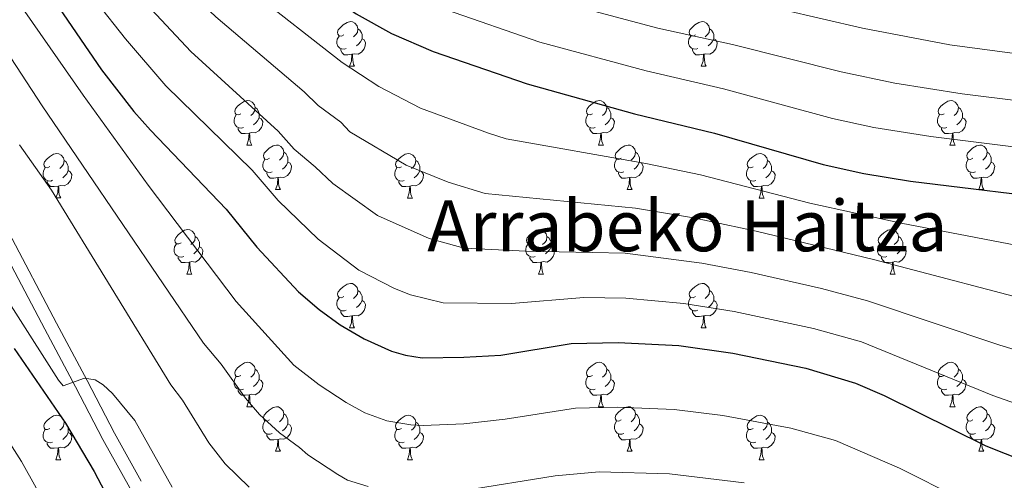
# Model space of a CAD drawing. Units: metres. Extents: x 605978 to 610480, y 4765874 to 4768914.
# Drawn here: x 607849 to 608071, y 4767010 to 4767114 of the extents above; entities that cross this region are included whole.
import ezdxf
from ezdxf.enums import TextEntityAlignment as Align

# ---------------------------------------------------------------- set-up
doc = ezdxf.new("R2010")
doc.units = ezdxf.units.M
doc.header["$MEASUREMENT"] = 0
doc.linetypes.add('DGN Style 3', pattern=[1147.6976, 819.784, -327.9136])
for name, color, linetype, lineweight in [('Nivel 21', 7, 'Continuous', 0), ('Nivel 36', 7, 'Continuous', 0), ('Nivel 4', 7, 'Continuous', 0), ('Nivel 45', 7, 'Continuous', 0), ('Nivel 5', 7, 'Continuous', 0), ('Nivel 61', 7, 'Continuous', 0), ('Nivel 63', 7, 'Continuous', 0)]:
    doc.layers.add(name, color=color, linetype=linetype, lineweight=lineweight)
doc.styles.add('Style-Times New Roman', font='txt')

msp = doc.modelspace()

# ---------------------------------------------------------------- linework, layer by layer
at = {"layer": 'Nivel 21', "color": 250, "linetype": 'DGN Style 3', "lineweight": 0}
msp.add_polyline3d([(607873.47, 4767008.71, 753.21), (607867.35, 4767019.64, 754.09), (607861.23, 4767031.53, 755.35), (607854.31, 4767044.48, 756.16), (607843.56, 4767064.85, 758.13)], dxfattribs=at)
at = {"layer": 'Nivel 21', "color": 250, "linetype": 'Continuous', "lineweight": 0}
msp.add_polyline3d([(607846.19, 4767066.3, 758.13), (607856.96, 4767045.89, 756.16), (607863.88, 4767032.93, 755.35), (607869.99, 4767021.06, 754.09), (607876.06, 4767010.23, 753.21)], dxfattribs=at)
at = {"layer": 'Nivel 36', "color": 92, "linetype": 'Continuous', "lineweight": 0}
for p, q in [((607923.03, 4767103.78), (607924.15, 4767103.78)), ((608002.36, 4767103.78), (608003.48, 4767103.78)), ((607899.84, 4767086.01), (607900.97, 4767086.01)), ((607979.17, 4767086.01), (607980.29, 4767086.01)), ((608058.49, 4767086.01), (608059.62, 4767086.01)), ((607906.32, 4767075.98), (607907.44, 4767075.98)), ((607985.64, 4767075.98), (607986.77, 4767075.98)), ((608064.97, 4767075.98), (608066.09, 4767075.98)), ((607856.76, 4767074.08), (607857.89, 4767074.08)), ((607936.09, 4767074.07), (607937.21, 4767074.07)), ((608015.41, 4767074.07), (608016.54, 4767074.07)), ((607886.34, 4767056.93), (607887.46, 4767056.93)), ((607965.66, 4767056.93), (607966.79, 4767056.93)), ((608044.99, 4767056.93), (608046.12, 4767056.93)), ((607923.03, 4767044.79), (607924.15, 4767044.79)), ((608002.35, 4767044.79), (608003.48, 4767044.79)), ((607899.84, 4767027.02), (607900.97, 4767027.02)), ((607979.17, 4767027.02), (607980.29, 4767027.02)), ((608058.49, 4767027.02), (608059.62, 4767027.02)), ((607906.31, 4767016.99), (607907.44, 4767016.99)), ((607985.64, 4767016.99), (607986.77, 4767016.99)), ((608064.97, 4767016.99), (608066.09, 4767016.99)), ((607856.76, 4767015.08), (607857.89, 4767015.08)), ((607936.09, 4767015.08), (607937.21, 4767015.08)), ((608015.41, 4767015.08), (608016.54, 4767015.08))]:
    msp.add_line(p, q, dxfattribs=at)
at = {"layer": 'Nivel 36', "color": 92, "linetype": 'Continuous', "lineweight": 0, "flags": 128}
for points in [[(607921.73, 4767110.84), (607921.2, 4767110.58), (607920.67, 4767110.63), (607920.4, 4767111), (607920.35, 4767111.43), (607920.51, 4767111.95), (607920.99, 4767112.54), (607921.62, 4767113.07), (607922.52, 4767113.66), (607923.27, 4767113.82), (607923.69, 4767113.76), (607924.22, 4767113.45), (607924.75, 4767112.86), (607924.91, 4767112.22), (607924.8, 4767111.37), (607924.38, 4767110.84), (607923.96, 4767110.42)], [(608001.06, 4767110.84), (608000.53, 4767110.58), (608000, 4767110.63), (607999.73, 4767111), (607999.68, 4767111.43), (607999.84, 4767111.95), (608000.32, 4767112.54), (608000.95, 4767113.07), (608001.85, 4767113.66), (608002.6, 4767113.82), (608003.02, 4767113.76), (608003.55, 4767113.45), (608004.08, 4767112.86), (608004.24, 4767112.22), (608004.13, 4767111.37), (608003.71, 4767110.84), (608003.29, 4767110.42)], [(607924.91, 4767112.22), (607925.39, 4767111.91), (607925.7, 4767111.27), (607925.86, 4767110.95), (607925.86, 4767110.37), (607925.86, 4767109.94), (607925.49, 4767109.25), (607925.07, 4767108.77), (607924.59, 4767108.35)], [(608004.24, 4767112.22), (608004.72, 4767111.91), (608005.03, 4767111.27), (608005.19, 4767110.95), (608005.19, 4767110.37), (608005.19, 4767109.94), (608004.82, 4767109.25), (608004.4, 4767108.77), (608003.92, 4767108.35)], [(607922.31, 4767107.76), (607921.89, 4767107.6), (607921.3, 4767107.66), (607920.83, 4767107.87), (607920.4, 4767108.3), (607920.19, 4767108.88), (607920.19, 4767109.3), (607920.24, 4767109.89), (607920.67, 4767110.58)], [(607925.86, 4767109.94), (607926.32, 4767109.69), (607926.66, 4767109.08), (607926.55, 4767108.35), (607926.34, 4767107.71), (607925.76, 4767106.97), (607924.96, 4767106.49), (607924.11, 4767106.6), (607923.68, 4767106.47)], [(608001.64, 4767107.76), (608001.22, 4767107.6), (608000.63, 4767107.66), (608000.16, 4767107.87), (607999.73, 4767108.3), (607999.52, 4767108.88), (607999.52, 4767109.3), (607999.57, 4767109.89), (608000, 4767110.58)], [(608005.19, 4767109.94), (608005.65, 4767109.69), (608005.99, 4767109.08), (608005.88, 4767108.35), (608005.67, 4767107.71), (608005.09, 4767106.97), (608004.29, 4767106.49), (608003.44, 4767106.6), (608003.01, 4767106.47)], [(607923.57, 4767106.47), (607922.68, 4767106.38), (607921.84, 4767106.38), (607921.41, 4767106.81), (607921.09, 4767107.29), (607921.09, 4767107.6)], [(608002.9, 4767106.47), (608002.01, 4767106.38), (608001.17, 4767106.38), (608000.74, 4767106.81), (608000.42, 4767107.29), (608000.42, 4767107.6)], [(607923.03, 4767103.78), (607923.46, 4767104.94), (607923.57, 4767106.47), (607923.68, 4767106.47), (607923.72, 4767105.88), (607923.75, 4767105.2), (607923.82, 4767104.58), (607923.94, 4767104.18), (607924.15, 4767103.78)], [(608002.36, 4767103.78), (608002.79, 4767104.94), (608002.9, 4767106.47), (608003.01, 4767106.47), (608003.05, 4767105.88), (608003.08, 4767105.2), (608003.15, 4767104.58), (608003.27, 4767104.18), (608003.48, 4767103.78)], [(607898.54, 4767093.07), (607898.01, 4767092.81), (607897.48, 4767092.87), (607897.22, 4767093.23), (607897.16, 4767093.66), (607897.32, 4767094.18), (607897.8, 4767094.77), (607898.44, 4767095.31), (607899.34, 4767095.89), (607900.08, 4767096.05), (607900.51, 4767095.99), (607901.04, 4767095.68), (607901.57, 4767095.09), (607901.73, 4767094.45), (607901.62, 4767093.61), (607901.19, 4767093.07), (607900.77, 4767092.65)], [(607977.87, 4767093.07), (607977.34, 4767092.81), (607976.81, 4767092.87), (607976.54, 4767093.23), (607976.49, 4767093.66), (607976.65, 4767094.18), (607977.13, 4767094.77), (607977.76, 4767095.31), (607978.66, 4767095.89), (607979.41, 4767096.05), (607979.83, 4767095.99), (607980.36, 4767095.68), (607980.89, 4767095.09), (607981.05, 4767094.45), (607980.94, 4767093.61), (607980.52, 4767093.07), (607980.1, 4767092.65)], [(608057.19, 4767093.07), (608056.67, 4767092.81), (608056.13, 4767092.87), (608055.87, 4767093.23), (608055.81, 4767093.66), (608055.97, 4767094.18), (608056.45, 4767094.77), (608057.09, 4767095.31), (608057.99, 4767095.89), (608058.73, 4767096.05), (608059.16, 4767095.99), (608059.69, 4767095.68), (608060.22, 4767095.09), (608060.38, 4767094.45), (608060.27, 4767093.61), (608059.85, 4767093.07), (608059.43, 4767092.65)], [(607901.73, 4767094.45), (607902.2, 4767094.14), (607902.52, 4767093.5), (607902.68, 4767093.18), (607902.68, 4767092.6), (607902.68, 4767092.17), (607902.31, 4767091.49), (607901.89, 4767091.01), (607901.41, 4767090.59)], [(607981.05, 4767094.45), (607981.53, 4767094.14), (607981.84, 4767093.5), (607982, 4767093.18), (607982, 4767092.6), (607982, 4767092.17), (607981.63, 4767091.49), (607981.21, 4767091.01), (607980.73, 4767090.59)], [(608060.38, 4767094.45), (608060.85, 4767094.14), (608061.17, 4767093.5), (608061.33, 4767093.18), (608061.33, 4767092.6), (608061.33, 4767092.17), (608060.96, 4767091.49), (608060.54, 4767091.01), (608060.06, 4767090.59)], [(607899.13, 4767089.99), (607898.7, 4767089.83), (607898.12, 4767089.89), (607897.64, 4767090.11), (607897.22, 4767090.53), (607897, 4767091.11), (607897, 4767091.53), (607897.06, 4767092.12), (607897.48, 4767092.81)], [(607902.68, 4767092.17), (607903.13, 4767091.93), (607903.48, 4767091.31), (607903.37, 4767090.59), (607903.16, 4767089.95), (607902.57, 4767089.21), (607901.78, 4767088.73), (607900.93, 4767088.83), (607900.5, 4767088.7)], [(607978.45, 4767089.99), (607978.03, 4767089.83), (607977.44, 4767089.89), (607976.97, 4767090.11), (607976.54, 4767090.53), (607976.33, 4767091.11), (607976.33, 4767091.53), (607976.38, 4767092.12), (607976.81, 4767092.81)], [(607982, 4767092.17), (607982.46, 4767091.93), (607982.8, 4767091.31), (607982.69, 4767090.59), (607982.48, 4767089.95), (607981.9, 4767089.21), (607981.1, 4767088.73), (607980.25, 4767088.83), (607979.82, 4767088.7)], [(608057.78, 4767089.99), (608057.35, 4767089.83), (608056.77, 4767089.89), (608056.29, 4767090.11), (608055.87, 4767090.53), (608055.65, 4767091.11), (608055.65, 4767091.53), (608055.71, 4767092.12), (608056.13, 4767092.81)], [(608061.33, 4767092.17), (608061.79, 4767091.93), (608062.13, 4767091.31), (608062.02, 4767090.59), (608061.81, 4767089.95), (608061.23, 4767089.21), (608060.43, 4767088.73), (608059.58, 4767088.83), (608059.15, 4767088.7)], [(607900.39, 4767088.7), (607899.5, 4767088.61), (607898.65, 4767088.61), (607898.23, 4767089.05), (607897.91, 4767089.52), (607897.91, 4767089.83)], [(607979.71, 4767088.7), (607978.82, 4767088.61), (607977.98, 4767088.61), (607977.55, 4767089.05), (607977.23, 4767089.52), (607977.23, 4767089.83)], [(608059.04, 4767088.7), (608058.15, 4767088.61), (608057.31, 4767088.61), (608056.88, 4767089.05), (608056.56, 4767089.52), (608056.56, 4767089.83)], [(607899.84, 4767086.01), (607900.28, 4767087.17), (607900.39, 4767088.7), (607900.5, 4767088.7), (607900.53, 4767088.11), (607900.57, 4767087.43), (607900.64, 4767086.81), (607900.75, 4767086.41), (607900.97, 4767086.01)], [(607979.17, 4767086.01), (607979.6, 4767087.17), (607979.71, 4767088.7), (607979.82, 4767088.7), (607979.86, 4767088.11), (607979.89, 4767087.43), (607979.96, 4767086.81), (607980.08, 4767086.41), (607980.29, 4767086.01)], [(608058.49, 4767086.01), (608058.93, 4767087.17), (608059.04, 4767088.7), (608059.15, 4767088.7), (608059.19, 4767088.11), (608059.22, 4767087.43), (608059.29, 4767086.81), (608059.41, 4767086.41), (608059.62, 4767086.01)], [(607905.02, 4767083.04), (607904.49, 4767082.77), (607903.96, 4767082.83), (607903.69, 4767083.2), (607903.64, 4767083.63), (607903.8, 4767084.15), (607904.28, 4767084.74), (607904.91, 4767085.27), (607905.81, 4767085.85), (607906.56, 4767086.01), (607906.98, 4767085.96), (607907.51, 4767085.65), (607908.04, 4767085.06), (607908.2, 4767084.42), (607908.09, 4767083.57), (607907.67, 4767083.04), (607907.25, 4767082.61)], [(607984.34, 4767083.04), (607983.81, 4767082.77), (607983.28, 4767082.83), (607983.02, 4767083.2), (607982.96, 4767083.63), (607983.12, 4767084.15), (607983.6, 4767084.74), (607984.24, 4767085.27), (607985.14, 4767085.85), (607985.88, 4767086.01), (607986.31, 4767085.96), (607986.84, 4767085.65), (607987.37, 4767085.06), (607987.53, 4767084.42), (607987.42, 4767083.57), (607986.99, 4767083.04), (607986.57, 4767082.61)], [(608063.67, 4767083.04), (608063.14, 4767082.77), (608062.61, 4767082.83), (608062.35, 4767083.2), (608062.29, 4767083.63), (608062.45, 4767084.15), (608062.93, 4767084.74), (608063.57, 4767085.27), (608064.47, 4767085.85), (608065.21, 4767086.01), (608065.63, 4767085.96), (608066.17, 4767085.65), (608066.69, 4767085.06), (608066.85, 4767084.42), (608066.75, 4767083.57), (608066.32, 4767083.04), (608065.9, 4767082.61)], [(607855.46, 4767081.14), (607854.93, 4767080.87), (607854.4, 4767080.93), (607854.14, 4767081.3), (607854.08, 4767081.72), (607854.24, 4767082.24), (607854.72, 4767082.84), (607855.36, 4767083.37), (607856.26, 4767083.95), (607857, 4767084.11), (607857.43, 4767084.06), (607857.96, 4767083.74), (607858.49, 4767083.16), (607858.65, 4767082.52), (607858.54, 4767081.67), (607858.11, 4767081.14), (607857.69, 4767080.71)], [(607858.65, 4767082.52), (607859.12, 4767082.2), (607859.44, 4767081.56), (607859.6, 4767081.24), (607859.6, 4767080.66), (607859.6, 4767080.24), (607859.23, 4767079.55), (607858.81, 4767079.07), (607858.33, 4767078.65)], [(607905.6, 4767079.96), (607905.18, 4767079.8), (607904.59, 4767079.86), (607904.12, 4767080.07), (607903.69, 4767080.49), (607903.48, 4767081.08), (607903.48, 4767081.5), (607903.53, 4767082.09), (607903.96, 4767082.77)], [(607908.2, 4767084.42), (607908.68, 4767084.11), (607908.99, 4767083.47), (607909.15, 4767083.15), (607909.15, 4767082.57), (607909.15, 4767082.14), (607908.78, 4767081.45), (607908.36, 4767080.97), (607907.88, 4767080.55)], [(607934.79, 4767081.13), (607934.26, 4767080.87), (607933.73, 4767080.93), (607933.46, 4767081.29), (607933.41, 4767081.72), (607933.57, 4767082.24), (607934.05, 4767082.83), (607934.68, 4767083.37), (607935.58, 4767083.95), (607936.33, 4767084.11), (607936.75, 4767084.05), (607937.28, 4767083.74), (607937.81, 4767083.15), (607937.97, 4767082.51), (607937.86, 4767081.67), (607937.44, 4767081.13), (607937.02, 4767080.71)], [(607937.97, 4767082.51), (607938.45, 4767082.2), (607938.76, 4767081.56), (607938.92, 4767081.24), (607938.92, 4767080.66), (607938.92, 4767080.23), (607938.55, 4767079.55), (607938.13, 4767079.07), (607937.65, 4767078.65)], [(607984.93, 4767079.96), (607984.5, 4767079.8), (607983.92, 4767079.86), (607983.44, 4767080.07), (607983.02, 4767080.49), (607982.8, 4767081.08), (607982.8, 4767081.5), (607982.86, 4767082.09), (607983.28, 4767082.77)], [(607987.53, 4767084.42), (607988, 4767084.11), (607988.32, 4767083.47), (607988.48, 4767083.15), (607988.48, 4767082.57), (607988.48, 4767082.14), (607988.11, 4767081.45), (607987.69, 4767080.97), (607987.21, 4767080.55)], [(608014.11, 4767081.13), (608013.59, 4767080.87), (608013.05, 4767080.93), (608012.79, 4767081.29), (608012.73, 4767081.72), (608012.89, 4767082.24), (608013.37, 4767082.83), (608014.01, 4767083.37), (608014.91, 4767083.95), (608015.65, 4767084.11), (608016.08, 4767084.05), (608016.61, 4767083.74), (608017.14, 4767083.15), (608017.3, 4767082.51), (608017.19, 4767081.67), (608016.77, 4767081.13), (608016.35, 4767080.71)], [(608017.3, 4767082.51), (608017.77, 4767082.2), (608018.09, 4767081.56), (608018.25, 4767081.24), (608018.25, 4767080.66), (608018.25, 4767080.23), (608017.88, 4767079.55), (608017.46, 4767079.07), (608016.98, 4767078.65)], [(608064.25, 4767079.96), (608063.83, 4767079.8), (608063.24, 4767079.86), (608062.77, 4767080.07), (608062.34, 4767080.49), (608062.13, 4767081.08), (608062.13, 4767081.5), (608062.19, 4767082.09), (608062.61, 4767082.77)], [(608066.85, 4767084.42), (608067.33, 4767084.11), (608067.65, 4767083.47), (608067.81, 4767083.15), (608067.81, 4767082.57), (608067.81, 4767082.14), (608067.43, 4767081.45), (608067.01, 4767080.97), (608066.53, 4767080.55)], [(607856.05, 4767078.06), (607855.62, 4767077.9), (607855.04, 4767077.96), (607854.56, 4767078.17), (607854.14, 4767078.59), (607853.92, 4767079.18), (607853.92, 4767079.6), (607853.98, 4767080.18), (607854.4, 4767080.87)], [(607859.6, 4767080.24), (607860.05, 4767079.99), (607860.4, 4767079.37), (607860.29, 4767078.65), (607860.08, 4767078.01), (607859.49, 4767077.27), (607858.7, 4767076.79), (607857.85, 4767076.89), (607857.42, 4767076.76)], [(607909.15, 4767082.14), (607909.61, 4767081.89), (607909.95, 4767081.27), (607909.84, 4767080.55), (607909.63, 4767079.91), (607909.05, 4767079.17), (607908.25, 4767078.69), (607907.4, 4767078.79), (607906.97, 4767078.67)], [(607935.37, 4767078.05), (607934.95, 4767077.89), (607934.36, 4767077.95), (607933.89, 4767078.17), (607933.46, 4767078.59), (607933.25, 4767079.17), (607933.25, 4767079.59), (607933.3, 4767080.18), (607933.73, 4767080.87)], [(607938.92, 4767080.23), (607939.38, 4767079.99), (607939.72, 4767079.37), (607939.61, 4767078.65), (607939.4, 4767078.01), (607938.82, 4767077.27), (607938.02, 4767076.79), (607937.17, 4767076.89), (607936.74, 4767076.76)], [(607988.48, 4767082.14), (607988.93, 4767081.89), (607989.28, 4767081.27), (607989.17, 4767080.55), (607988.96, 4767079.91), (607988.37, 4767079.17), (607987.58, 4767078.69), (607986.73, 4767078.79), (607986.3, 4767078.67)], [(608014.7, 4767078.05), (608014.27, 4767077.89), (608013.69, 4767077.95), (608013.21, 4767078.17), (608012.79, 4767078.59), (608012.57, 4767079.17), (608012.57, 4767079.59), (608012.63, 4767080.18), (608013.05, 4767080.87)], [(608018.25, 4767080.23), (608018.71, 4767079.99), (608019.05, 4767079.37), (608018.94, 4767078.65), (608018.73, 4767078.01), (608018.14, 4767077.27), (608017.35, 4767076.79), (608016.5, 4767076.89), (608016.07, 4767076.76)], [(608067.81, 4767082.14), (608068.26, 4767081.89), (608068.6, 4767081.27), (608068.49, 4767080.55), (608068.28, 4767079.91), (608067.7, 4767079.17), (608066.9, 4767078.69), (608066.05, 4767078.79), (608065.62, 4767078.67)], [(607857.31, 4767076.76), (607856.42, 4767076.68), (607855.57, 4767076.68), (607855.15, 4767077.11), (607854.83, 4767077.58), (607854.83, 4767077.9)], [(607906.86, 4767078.67), (607905.97, 4767078.58), (607905.13, 4767078.58), (607904.7, 4767079.01), (607904.38, 4767079.49), (607904.38, 4767079.8)], [(607906.32, 4767075.98), (607906.75, 4767077.14), (607906.86, 4767078.67), (607906.97, 4767078.67), (607907.01, 4767078.08), (607907.04, 4767077.39), (607907.11, 4767076.78), (607907.23, 4767076.38), (607907.44, 4767075.98)], [(607936.63, 4767076.76), (607935.74, 4767076.67), (607934.9, 4767076.67), (607934.47, 4767077.11), (607934.15, 4767077.58), (607934.15, 4767077.89)], [(607986.19, 4767078.67), (607985.3, 4767078.58), (607984.45, 4767078.58), (607984.03, 4767079.01), (607983.71, 4767079.49), (607983.71, 4767079.8)], [(607985.64, 4767075.98), (607986.08, 4767077.14), (607986.19, 4767078.67), (607986.3, 4767078.67), (607986.33, 4767078.08), (607986.37, 4767077.39), (607986.44, 4767076.78), (607986.55, 4767076.38), (607986.77, 4767075.98)], [(608015.96, 4767076.76), (608015.07, 4767076.67), (608014.22, 4767076.67), (608013.8, 4767077.11), (608013.48, 4767077.58), (608013.48, 4767077.89)], [(608065.51, 4767078.67), (608064.62, 4767078.58), (608063.78, 4767078.58), (608063.35, 4767079.01), (608063.03, 4767079.49), (608063.03, 4767079.8)], [(608064.97, 4767075.98), (608065.4, 4767077.14), (608065.51, 4767078.67), (608065.62, 4767078.67), (608065.66, 4767078.08), (608065.69, 4767077.39), (608065.76, 4767076.78), (608065.88, 4767076.38), (608066.09, 4767075.98)], [(607856.76, 4767074.08), (607857.2, 4767075.24), (607857.31, 4767076.76), (607857.42, 4767076.76), (607857.45, 4767076.18), (607857.49, 4767075.49), (607857.56, 4767074.88), (607857.67, 4767074.48), (607857.89, 4767074.08)], [(607936.09, 4767074.07), (607936.52, 4767075.23), (607936.63, 4767076.76), (607936.74, 4767076.76), (607936.78, 4767076.17), (607936.81, 4767075.49), (607936.88, 4767074.87), (607937, 4767074.47), (607937.21, 4767074.07)], [(608015.41, 4767074.07), (608015.85, 4767075.23), (608015.96, 4767076.76), (608016.07, 4767076.76), (608016.1, 4767076.17), (608016.14, 4767075.49), (608016.21, 4767074.87), (608016.32, 4767074.47), (608016.54, 4767074.07)], [(607885.04, 4767063.99), (607884.51, 4767063.73), (607883.98, 4767063.78), (607883.71, 4767064.15), (607883.66, 4767064.58), (607883.82, 4767065.1), (607884.3, 4767065.69), (607884.93, 4767066.22), (607885.83, 4767066.81), (607886.58, 4767066.97), (607887, 4767066.91), (607887.53, 4767066.6), (607888.06, 4767066.01), (607888.22, 4767065.37), (607888.11, 4767064.52), (607887.69, 4767063.99), (607887.27, 4767063.57)], [(607964.36, 4767063.99), (607963.83, 4767063.73), (607963.3, 4767063.78), (607963.04, 4767064.15), (607962.98, 4767064.58), (607963.14, 4767065.1), (607963.62, 4767065.69), (607964.26, 4767066.22), (607965.16, 4767066.81), (607965.9, 4767066.97), (607966.33, 4767066.91), (607966.86, 4767066.6), (607967.39, 4767066.01), (607967.55, 4767065.37), (607967.44, 4767064.52), (607967.01, 4767063.99), (607966.59, 4767063.57)], [(608043.69, 4767063.99), (608043.16, 4767063.73), (608042.63, 4767063.78), (608042.37, 4767064.15), (608042.31, 4767064.58), (608042.47, 4767065.1), (608042.95, 4767065.69), (608043.59, 4767066.22), (608044.49, 4767066.81), (608045.23, 4767066.97), (608045.66, 4767066.91), (608046.19, 4767066.6), (608046.72, 4767066.01), (608046.88, 4767065.37), (608046.77, 4767064.52), (608046.34, 4767063.99), (608045.92, 4767063.57)], [(607888.22, 4767065.37), (607888.7, 4767065.06), (607889.01, 4767064.42), (607889.17, 4767064.1), (607889.17, 4767063.52), (607889.17, 4767063.09), (607888.8, 4767062.4), (607888.38, 4767061.92), (607887.9, 4767061.5)], [(607967.55, 4767065.37), (607968.02, 4767065.06), (607968.34, 4767064.42), (607968.5, 4767064.1), (607968.5, 4767063.52), (607968.5, 4767063.09), (607968.13, 4767062.4), (607967.71, 4767061.92), (607967.23, 4767061.5)], [(608046.88, 4767065.37), (608047.35, 4767065.06), (608047.67, 4767064.42), (608047.83, 4767064.1), (608047.83, 4767063.52), (608047.83, 4767063.09), (608047.46, 4767062.4), (608047.04, 4767061.92), (608046.56, 4767061.5)], [(607885.62, 4767060.91), (607885.2, 4767060.75), (607884.61, 4767060.81), (607884.14, 4767061.02), (607883.71, 4767061.45), (607883.5, 4767062.03), (607883.5, 4767062.45), (607883.55, 4767063.04), (607883.98, 4767063.73)], [(607889.17, 4767063.09), (607889.63, 4767062.84), (607889.97, 4767062.23), (607889.86, 4767061.5), (607889.65, 4767060.86), (607889.07, 4767060.12), (607888.27, 4767059.64), (607887.42, 4767059.75), (607886.99, 4767059.62)], [(607964.95, 4767060.91), (607964.52, 4767060.75), (607963.94, 4767060.81), (607963.46, 4767061.02), (607963.04, 4767061.45), (607962.82, 4767062.03), (607962.82, 4767062.45), (607962.88, 4767063.04), (607963.3, 4767063.73)], [(607968.5, 4767063.09), (607968.95, 4767062.84), (607969.3, 4767062.23), (607969.19, 4767061.5), (607968.98, 4767060.86), (607968.39, 4767060.12), (607967.6, 4767059.64), (607966.75, 4767059.75), (607966.32, 4767059.62)], [(608044.28, 4767060.91), (608043.85, 4767060.75), (608043.27, 4767060.81), (608042.79, 4767061.02), (608042.37, 4767061.45), (608042.15, 4767062.03), (608042.15, 4767062.45), (608042.21, 4767063.04), (608042.63, 4767063.73)], [(608047.83, 4767063.09), (608048.28, 4767062.84), (608048.63, 4767062.23), (608048.52, 4767061.5), (608048.31, 4767060.86), (608047.72, 4767060.12), (608046.93, 4767059.64), (608046.08, 4767059.75), (608045.65, 4767059.62)], [(607886.88, 4767059.62), (607885.99, 4767059.53), (607885.15, 4767059.53), (607884.72, 4767059.96), (607884.4, 4767060.44), (607884.4, 4767060.75)], [(607966.21, 4767059.62), (607965.32, 4767059.53), (607964.47, 4767059.53), (607964.05, 4767059.96), (607963.73, 4767060.44), (607963.73, 4767060.75)], [(608045.54, 4767059.62), (608044.65, 4767059.53), (608043.8, 4767059.53), (608043.38, 4767059.96), (608043.06, 4767060.44), (608043.06, 4767060.75)], [(607886.34, 4767056.93), (607886.77, 4767058.09), (607886.88, 4767059.62), (607886.99, 4767059.62), (607887.03, 4767059.03), (607887.06, 4767058.35), (607887.13, 4767057.73), (607887.25, 4767057.33), (607887.46, 4767056.93)], [(607965.66, 4767056.93), (607966.1, 4767058.09), (607966.21, 4767059.62), (607966.32, 4767059.62), (607966.35, 4767059.03), (607966.39, 4767058.35), (607966.46, 4767057.73), (607966.57, 4767057.33), (607966.79, 4767056.93)], [(608044.99, 4767056.93), (608045.43, 4767058.09), (608045.54, 4767059.62), (608045.65, 4767059.62), (608045.68, 4767059.03), (608045.72, 4767058.35), (608045.79, 4767057.73), (608045.9, 4767057.33), (608046.12, 4767056.93)], [(607921.73, 4767051.85), (607921.2, 4767051.59), (607920.67, 4767051.64), (607920.4, 4767052.01), (607920.35, 4767052.44), (607920.51, 4767052.96), (607920.99, 4767053.55), (607921.62, 4767054.08), (607922.52, 4767054.67), (607923.27, 4767054.83), (607923.69, 4767054.77), (607924.22, 4767054.46), (607924.75, 4767053.87), (607924.91, 4767053.23), (607924.8, 4767052.38), (607924.38, 4767051.85), (607923.96, 4767051.43)], [(608001.05, 4767051.85), (608000.53, 4767051.59), (607999.99, 4767051.64), (607999.73, 4767052.01), (607999.67, 4767052.44), (607999.83, 4767052.96), (608000.31, 4767053.55), (608000.95, 4767054.08), (608001.85, 4767054.67), (608002.59, 4767054.83), (608003.02, 4767054.77), (608003.55, 4767054.46), (608004.08, 4767053.87), (608004.24, 4767053.23), (608004.13, 4767052.38), (608003.71, 4767051.85), (608003.29, 4767051.43)], [(607922.31, 4767048.77), (607921.89, 4767048.61), (607921.3, 4767048.67), (607920.83, 4767048.88), (607920.4, 4767049.31), (607920.19, 4767049.89), (607920.19, 4767050.31), (607920.24, 4767050.9), (607920.67, 4767051.59)], [(607924.91, 4767053.23), (607925.39, 4767052.92), (607925.7, 4767052.28), (607925.86, 4767051.96), (607925.86, 4767051.38), (607925.86, 4767050.95), (607925.49, 4767050.26), (607925.07, 4767049.78), (607924.59, 4767049.36)], [(608001.64, 4767048.77), (608001.21, 4767048.61), (608000.63, 4767048.67), (608000.15, 4767048.88), (607999.73, 4767049.31), (607999.51, 4767049.89), (607999.51, 4767050.31), (607999.57, 4767050.9), (607999.99, 4767051.59)], [(608004.24, 4767053.23), (608004.71, 4767052.92), (608005.03, 4767052.28), (608005.19, 4767051.96), (608005.19, 4767051.38), (608005.19, 4767050.95), (608004.82, 4767050.26), (608004.4, 4767049.78), (608003.92, 4767049.36)], [(607925.86, 4767050.95), (607926.32, 4767050.7), (607926.66, 4767050.09), (607926.55, 4767049.36), (607926.34, 4767048.72), (607925.76, 4767047.98), (607924.96, 4767047.5), (607924.11, 4767047.61), (607923.68, 4767047.48)], [(608005.19, 4767050.95), (608005.65, 4767050.7), (608005.99, 4767050.09), (608005.88, 4767049.36), (608005.67, 4767048.72), (608005.09, 4767047.98), (608004.29, 4767047.5), (608003.44, 4767047.61), (608003.01, 4767047.48)], [(607923.57, 4767047.48), (607922.68, 4767047.39), (607921.84, 4767047.39), (607921.41, 4767047.82), (607921.09, 4767048.3), (607921.09, 4767048.61)], [(607923.03, 4767044.79), (607923.46, 4767045.95), (607923.57, 4767047.48), (607923.68, 4767047.48), (607923.72, 4767046.89), (607923.75, 4767046.21), (607923.82, 4767045.59), (607923.94, 4767045.19), (607924.15, 4767044.79)], [(608002.9, 4767047.48), (608002.01, 4767047.39), (608001.17, 4767047.39), (608000.74, 4767047.82), (608000.42, 4767048.3), (608000.42, 4767048.61)], [(608002.35, 4767044.79), (608002.79, 4767045.95), (608002.9, 4767047.48), (608003.01, 4767047.48), (608003.05, 4767046.89), (608003.08, 4767046.21), (608003.15, 4767045.59), (608003.27, 4767045.19), (608003.48, 4767044.79)], [(607898.54, 4767034.08), (607898.01, 4767033.82), (607897.48, 4767033.87), (607897.21, 4767034.24), (607897.16, 4767034.67), (607897.32, 4767035.19), (607897.8, 4767035.78), (607898.43, 4767036.31), (607899.33, 4767036.9), (607900.08, 4767037.06), (607900.51, 4767037), (607901.03, 4767036.69), (607901.57, 4767036.1), (607901.73, 4767035.46), (607901.61, 4767034.61), (607901.19, 4767034.08), (607900.77, 4767033.66)], [(607977.87, 4767034.08), (607977.34, 4767033.82), (607976.81, 4767033.87), (607976.54, 4767034.24), (607976.49, 4767034.67), (607976.65, 4767035.19), (607977.13, 4767035.78), (607977.76, 4767036.31), (607978.66, 4767036.9), (607979.41, 4767037.06), (607979.83, 4767037), (607980.36, 4767036.69), (607980.89, 4767036.1), (607981.05, 4767035.46), (607980.94, 4767034.61), (607980.52, 4767034.08), (607980.1, 4767033.66)], [(608057.19, 4767034.08), (608056.66, 4767033.82), (608056.13, 4767033.87), (608055.87, 4767034.24), (608055.81, 4767034.67), (608055.97, 4767035.19), (608056.45, 4767035.78), (608057.09, 4767036.31), (608057.99, 4767036.9), (608058.73, 4767037.06), (608059.16, 4767037), (608059.69, 4767036.69), (608060.22, 4767036.1), (608060.38, 4767035.46), (608060.27, 4767034.61), (608059.84, 4767034.08), (608059.42, 4767033.66)], [(607899.13, 4767031), (607898.7, 4767030.84), (607898.11, 4767030.9), (607897.64, 4767031.11), (607897.21, 4767031.54), (607897, 4767032.12), (607897, 4767032.54), (607897.05, 4767033.13), (607897.48, 4767033.82)], [(607901.73, 4767035.46), (607902.2, 4767035.15), (607902.51, 4767034.51), (607902.67, 4767034.19), (607902.67, 4767033.61), (607902.67, 4767033.18), (607902.31, 4767032.49), (607901.89, 4767032.01), (607901.41, 4767031.59)], [(607978.45, 4767031), (607978.03, 4767030.84), (607977.44, 4767030.9), (607976.97, 4767031.11), (607976.54, 4767031.54), (607976.33, 4767032.12), (607976.33, 4767032.54), (607976.38, 4767033.13), (607976.81, 4767033.82)], [(607981.05, 4767035.46), (607981.53, 4767035.15), (607981.84, 4767034.51), (607982, 4767034.19), (607982, 4767033.61), (607982, 4767033.18), (607981.63, 4767032.49), (607981.21, 4767032.01), (607980.73, 4767031.59)], [(608057.78, 4767031), (608057.35, 4767030.84), (608056.77, 4767030.9), (608056.29, 4767031.11), (608055.87, 4767031.54), (608055.65, 4767032.12), (608055.65, 4767032.54), (608055.71, 4767033.13), (608056.13, 4767033.82)], [(608060.38, 4767035.46), (608060.85, 4767035.15), (608061.17, 4767034.51), (608061.33, 4767034.19), (608061.33, 4767033.61), (608061.33, 4767033.18), (608060.96, 4767032.49), (608060.54, 4767032.01), (608060.06, 4767031.59)], [(607902.67, 4767033.18), (607903.13, 4767032.93), (607903.47, 4767032.32), (607903.37, 4767031.59), (607903.15, 4767030.95), (607902.57, 4767030.21), (607901.77, 4767029.73), (607900.93, 4767029.84), (607900.49, 4767029.71)], [(607982, 4767033.18), (607982.46, 4767032.93), (607982.8, 4767032.32), (607982.69, 4767031.59), (607982.48, 4767030.95), (607981.9, 4767030.21), (607981.1, 4767029.73), (607980.25, 4767029.84), (607979.82, 4767029.71)], [(608061.33, 4767033.18), (608061.78, 4767032.93), (608062.13, 4767032.32), (608062.02, 4767031.59), (608061.81, 4767030.95), (608061.22, 4767030.21), (608060.43, 4767029.73), (608059.58, 4767029.84), (608059.15, 4767029.71)], [(607900.39, 4767029.71), (607899.49, 4767029.62), (607898.65, 4767029.62), (607898.23, 4767030.05), (607897.91, 4767030.53), (607897.91, 4767030.84)], [(607899.84, 4767027.02), (607900.27, 4767028.18), (607900.39, 4767029.71), (607900.49, 4767029.71), (607900.53, 4767029.12), (607900.57, 4767028.44), (607900.63, 4767027.82), (607900.75, 4767027.42), (607900.97, 4767027.02)], [(607979.71, 4767029.71), (607978.82, 4767029.62), (607977.98, 4767029.62), (607977.55, 4767030.05), (607977.23, 4767030.53), (607977.23, 4767030.84)], [(607979.17, 4767027.02), (607979.6, 4767028.18), (607979.71, 4767029.71), (607979.82, 4767029.71), (607979.86, 4767029.12), (607979.89, 4767028.44), (607979.96, 4767027.82), (607980.08, 4767027.42), (607980.29, 4767027.02)], [(608059.04, 4767029.71), (608058.15, 4767029.62), (608057.3, 4767029.62), (608056.88, 4767030.05), (608056.56, 4767030.53), (608056.56, 4767030.84)], [(608058.49, 4767027.02), (608058.93, 4767028.18), (608059.04, 4767029.71), (608059.15, 4767029.71), (608059.18, 4767029.12), (608059.22, 4767028.44), (608059.29, 4767027.82), (608059.4, 4767027.42), (608059.62, 4767027.02)], [(607905.01, 4767024.05), (607904.49, 4767023.78), (607903.95, 4767023.84), (607903.69, 4767024.21), (607903.63, 4767024.63), (607903.79, 4767025.15), (607904.27, 4767025.75), (607904.91, 4767026.28), (607905.81, 4767026.86), (607906.55, 4767027.02), (607906.98, 4767026.97), (607907.51, 4767026.65), (607908.04, 4767026.07), (607908.2, 4767025.43), (607908.09, 4767024.58), (607907.67, 4767024.05), (607907.25, 4767023.62)], [(607984.34, 4767024.05), (607983.81, 4767023.78), (607983.28, 4767023.84), (607983.02, 4767024.21), (607982.96, 4767024.63), (607983.12, 4767025.15), (607983.6, 4767025.75), (607984.24, 4767026.28), (607985.14, 4767026.86), (607985.88, 4767027.02), (607986.31, 4767026.97), (607986.84, 4767026.65), (607987.37, 4767026.07), (607987.53, 4767025.43), (607987.42, 4767024.58), (607986.99, 4767024.05), (607986.57, 4767023.62)], [(608063.67, 4767024.05), (608063.14, 4767023.78), (608062.61, 4767023.84), (608062.34, 4767024.21), (608062.29, 4767024.63), (608062.45, 4767025.15), (608062.93, 4767025.75), (608063.56, 4767026.28), (608064.46, 4767026.86), (608065.21, 4767027.02), (608065.63, 4767026.97), (608066.16, 4767026.65), (608066.69, 4767026.07), (608066.85, 4767025.43), (608066.74, 4767024.58), (608066.32, 4767024.05), (608065.9, 4767023.62)], [(607855.46, 4767022.14), (607854.93, 4767021.88), (607854.4, 4767021.93), (607854.13, 4767022.3), (607854.08, 4767022.73), (607854.24, 4767023.25), (607854.72, 4767023.84), (607855.35, 4767024.37), (607856.25, 4767024.96), (607857, 4767025.12), (607857.43, 4767025.06), (607857.95, 4767024.75), (607858.49, 4767024.16), (607858.65, 4767023.52), (607858.53, 4767022.67), (607858.11, 4767022.14), (607857.69, 4767021.72)], [(607908.2, 4767025.43), (607908.67, 4767025.11), (607908.99, 4767024.47), (607909.15, 4767024.15), (607909.15, 4767023.57), (607909.15, 4767023.15), (607908.78, 4767022.46), (607908.36, 4767021.98), (607907.88, 4767021.56)], [(607934.79, 4767022.14), (607934.26, 4767021.88), (607933.73, 4767021.93), (607933.46, 4767022.3), (607933.41, 4767022.73), (607933.57, 4767023.25), (607934.05, 4767023.84), (607934.68, 4767024.37), (607935.58, 4767024.96), (607936.33, 4767025.12), (607936.75, 4767025.06), (607937.28, 4767024.75), (607937.81, 4767024.16), (607937.97, 4767023.52), (607937.86, 4767022.67), (607937.44, 4767022.14), (607937.02, 4767021.72)], [(607987.53, 4767025.43), (607988, 4767025.11), (607988.32, 4767024.47), (607988.48, 4767024.15), (607988.48, 4767023.57), (607988.48, 4767023.15), (607988.11, 4767022.46), (607987.69, 4767021.98), (607987.21, 4767021.56)], [(608014.11, 4767022.14), (608013.58, 4767021.88), (608013.05, 4767021.93), (608012.79, 4767022.3), (608012.73, 4767022.73), (608012.89, 4767023.25), (608013.37, 4767023.84), (608014.01, 4767024.37), (608014.91, 4767024.96), (608015.65, 4767025.12), (608016.08, 4767025.06), (608016.61, 4767024.75), (608017.14, 4767024.16), (608017.3, 4767023.52), (608017.19, 4767022.67), (608016.76, 4767022.14), (608016.34, 4767021.72)], [(608066.85, 4767025.43), (608067.33, 4767025.11), (608067.64, 4767024.47), (608067.8, 4767024.15), (608067.8, 4767023.57), (608067.8, 4767023.15), (608067.43, 4767022.46), (608067.01, 4767021.98), (608066.53, 4767021.56)], [(607858.65, 4767023.52), (607859.12, 4767023.21), (607859.43, 4767022.57), (607859.59, 4767022.25), (607859.59, 4767021.67), (607859.59, 4767021.24), (607859.23, 4767020.55), (607858.81, 4767020.07), (607858.33, 4767019.65)], [(607905.6, 4767020.97), (607905.17, 4767020.81), (607904.59, 4767020.87), (607904.11, 4767021.08), (607903.69, 4767021.5), (607903.47, 4767022.09), (607903.47, 4767022.51), (607903.53, 4767023.09), (607903.95, 4767023.78)], [(607909.15, 4767023.15), (607909.61, 4767022.9), (607909.95, 4767022.28), (607909.84, 4767021.56), (607909.63, 4767020.92), (607909.05, 4767020.18), (607908.25, 4767019.7), (607907.4, 4767019.8), (607906.97, 4767019.67)], [(607937.97, 4767023.52), (607938.45, 4767023.21), (607938.76, 4767022.57), (607938.92, 4767022.25), (607938.92, 4767021.67), (607938.92, 4767021.24), (607938.55, 4767020.55), (607938.13, 4767020.07), (607937.65, 4767019.65)], [(607984.93, 4767020.97), (607984.5, 4767020.81), (607983.92, 4767020.87), (607983.44, 4767021.08), (607983.02, 4767021.5), (607982.8, 4767022.09), (607982.8, 4767022.51), (607982.86, 4767023.09), (607983.28, 4767023.78)], [(607988.48, 4767023.15), (607988.93, 4767022.9), (607989.28, 4767022.28), (607989.17, 4767021.56), (607988.96, 4767020.92), (607988.37, 4767020.18), (607987.58, 4767019.7), (607986.73, 4767019.8), (607986.3, 4767019.67)], [(608017.3, 4767023.52), (608017.77, 4767023.21), (608018.09, 4767022.57), (608018.25, 4767022.25), (608018.25, 4767021.67), (608018.25, 4767021.24), (608017.88, 4767020.55), (608017.46, 4767020.07), (608016.98, 4767019.65)], [(608064.25, 4767020.97), (608063.83, 4767020.81), (608063.24, 4767020.87), (608062.77, 4767021.08), (608062.34, 4767021.5), (608062.13, 4767022.09), (608062.13, 4767022.51), (608062.18, 4767023.09), (608062.61, 4767023.78)], [(608067.8, 4767023.15), (608068.26, 4767022.9), (608068.6, 4767022.28), (608068.49, 4767021.56), (608068.28, 4767020.92), (608067.7, 4767020.18), (608066.9, 4767019.7), (608066.05, 4767019.8), (608065.62, 4767019.67)], [(607856.05, 4767019.06), (607855.62, 4767018.9), (607855.03, 4767018.96), (607854.56, 4767019.17), (607854.13, 4767019.6), (607853.92, 4767020.18), (607853.92, 4767020.6), (607853.97, 4767021.19), (607854.4, 4767021.88)], [(607859.59, 4767021.24), (607860.05, 4767020.99), (607860.39, 4767020.38), (607860.29, 4767019.65), (607860.07, 4767019.01), (607859.49, 4767018.27), (607858.69, 4767017.79), (607857.85, 4767017.9), (607857.41, 4767017.77)], [(607906.86, 4767019.67), (607905.97, 4767019.59), (607905.13, 4767019.59), (607904.7, 4767020.02), (607904.38, 4767020.49), (607904.38, 4767020.81)], [(607935.37, 4767019.06), (607934.95, 4767018.9), (607934.36, 4767018.96), (607933.89, 4767019.17), (607933.46, 4767019.6), (607933.25, 4767020.18), (607933.25, 4767020.6), (607933.3, 4767021.19), (607933.73, 4767021.88)], [(607938.92, 4767021.24), (607939.38, 4767020.99), (607939.72, 4767020.38), (607939.61, 4767019.65), (607939.4, 4767019.01), (607938.82, 4767018.27), (607938.02, 4767017.79), (607937.17, 4767017.9), (607936.74, 4767017.77)], [(607986.19, 4767019.67), (607985.3, 4767019.59), (607984.45, 4767019.59), (607984.03, 4767020.02), (607983.71, 4767020.49), (607983.71, 4767020.81)], [(608014.7, 4767019.06), (608014.27, 4767018.9), (608013.69, 4767018.96), (608013.21, 4767019.17), (608012.79, 4767019.6), (608012.57, 4767020.18), (608012.57, 4767020.6), (608012.63, 4767021.19), (608013.05, 4767021.88)], [(608018.25, 4767021.24), (608018.7, 4767020.99), (608019.05, 4767020.38), (608018.94, 4767019.65), (608018.73, 4767019.01), (608018.14, 4767018.27), (608017.35, 4767017.79), (608016.5, 4767017.9), (608016.07, 4767017.77)], [(608065.51, 4767019.67), (608064.62, 4767019.59), (608063.78, 4767019.59), (608063.35, 4767020.02), (608063.03, 4767020.49), (608063.03, 4767020.81)], [(607857.31, 4767017.77), (607856.41, 4767017.68), (607855.57, 4767017.68), (607855.15, 4767018.11), (607854.83, 4767018.59), (607854.83, 4767018.9)], [(607906.31, 4767016.99), (607906.75, 4767018.15), (607906.86, 4767019.67), (607906.97, 4767019.67), (607907.01, 4767019.09), (607907.04, 4767018.4), (607907.11, 4767017.79), (607907.22, 4767017.39), (607907.44, 4767016.99)], [(607936.63, 4767017.77), (607935.74, 4767017.68), (607934.9, 4767017.68), (607934.47, 4767018.11), (607934.15, 4767018.59), (607934.15, 4767018.9)], [(607985.64, 4767016.99), (607986.08, 4767018.15), (607986.19, 4767019.67), (607986.3, 4767019.67), (607986.33, 4767019.09), (607986.37, 4767018.4), (607986.44, 4767017.79), (607986.55, 4767017.39), (607986.77, 4767016.99)], [(608015.96, 4767017.77), (608015.07, 4767017.68), (608014.22, 4767017.68), (608013.8, 4767018.11), (608013.48, 4767018.59), (608013.48, 4767018.9)], [(608064.97, 4767016.99), (608065.4, 4767018.15), (608065.51, 4767019.67), (608065.62, 4767019.67), (608065.66, 4767019.09), (608065.69, 4767018.4), (608065.76, 4767017.79), (608065.88, 4767017.39), (608066.09, 4767016.99)], [(607856.76, 4767015.08), (607857.19, 4767016.24), (607857.31, 4767017.77), (607857.41, 4767017.77), (607857.45, 4767017.18), (607857.49, 4767016.5), (607857.55, 4767015.88), (607857.67, 4767015.48), (607857.89, 4767015.08)], [(607936.09, 4767015.08), (607936.52, 4767016.24), (607936.63, 4767017.77), (607936.74, 4767017.77), (607936.78, 4767017.18), (607936.81, 4767016.5), (607936.88, 4767015.88), (607937, 4767015.48), (607937.21, 4767015.08)], [(608015.41, 4767015.08), (608015.85, 4767016.24), (608015.96, 4767017.77), (608016.07, 4767017.77), (608016.1, 4767017.18), (608016.14, 4767016.5), (608016.21, 4767015.88), (608016.32, 4767015.48), (608016.54, 4767015.08)]]:
    msp.add_lwpolyline(points, dxfattribs=at)
at = {"layer": 'Nivel 4', "color": 36, "linetype": 'Continuous', "lineweight": 30, "flags": 128}
for points, elevation in [([(607844.79, 4767176.33), (607854.12, 4767168.11), (607864.21, 4767160.05), (607888.16, 4767142.48), (607909.72, 4767126.16), (607924.52, 4767115.59), (607932.54, 4767111.12), (607941.94, 4767107.07), (607963.09, 4767099.78), (607987.35, 4767093.07), (608005.38, 4767088.69), (608029.85, 4767081.62), (608039.05, 4767079.57), (608049.58, 4767077.89), (608086.63, 4767073.33), (608095.54, 4767072.74), (608112.01, 4767072.85), (608121.08, 4767073.32), (608129.53, 4767074.34), (608143.27, 4767076.77), (608157.31, 4767079.81), (608171.97, 4767082.55), (608176.71, 4767084.09), (608190.65, 4767089.81)], 800), ([(607855.69, 4767119.69), (607867.08, 4767102.99), (607874.38, 4767093.57), (607878.11, 4767089.33), (607895.2, 4767071.53), (607902.11, 4767062.96), (607911.56, 4767052.92), (607916.16, 4767048.93), (607920.92, 4767045.51), (607926.37, 4767042.33), (607932.52, 4767039.52), (607935.66, 4767038.64), (607939.42, 4767038.06), (607948.81, 4767038.16), (607957.16, 4767038.68), (607973.07, 4767041.25), (607983.6, 4767041.5), (607997.35, 4767040.82), (608009.5, 4767039.11), (608025.97, 4767035.73), (608037.16, 4767032.35), (608043.65, 4767029.58), (608066.61, 4767018.23), (608080.05, 4767012.84)], 775), ([(607847.41, 4767040.18), (607858.96, 4767023.32), (607865.41, 4767012.44), (607870.24, 4767003.24)], 750)]:
    msp.add_lwpolyline(points, dxfattribs=dict(at, elevation=elevation))
at = {"layer": 'Nivel 5', "color": 36, "linetype": 'Continuous', "lineweight": 0, "flags": 128}
for points, elevation in [([(607640.71, 4767138.21), (607661.45, 4767152.17), (607673.58, 4767159.47), (607683.28, 4767165.97), (607715.82, 4767191.84), (607717.77, 4767193.66), (607729.29, 4767206.79), (607733.9, 4767210.5), (607737.32, 4767212.41), (607743.51, 4767214.08), (607748.5, 4767214.39), (607751, 4767214.01), (607753.19, 4767212.73), (607754.91, 4767210.74), (607767.79, 4767189.17), (607778.45, 4767170.14), (607821.96, 4767089.04), (607828.45, 4767078.35), (607857.36, 4767032.98), (607858.42, 4767031.77), (607863.25, 4767033.44), (607865.65, 4767033.09), (607867.49, 4767031.93)], 755), ([(607836.82, 4767207.13), (607851.16, 4767192.23), (607855.29, 4767188.37), (607860.52, 4767184.07), (607873.48, 4767175.23), (607879.22, 4767171.75), (607900.28, 4767159.56), (607913.61, 4767152.39), (607927.42, 4767143.82), (607929.68, 4767142.74), (607937.63, 4767139.74), (607943.13, 4767138.08), (607970.73, 4767128.43), (607997.68, 4767121.46), (608011.43, 4767118.67), (608038.79, 4767112.35), (608058.46, 4767108.56), (608082.67, 4767105.35)], 815), ([(607814.19, 4767189.87), (607854.45, 4767142.98), (607870.54, 4767124.96), (607887.23, 4767107.13), (607906.93, 4767089.15), (607910.58, 4767085.05), (607915.31, 4767081.13), (607919.27, 4767077.33), (607929.33, 4767070.13), (607941.02, 4767064.91), (607948.88, 4767062.75), (607962.9, 4767062.06), (607985.24, 4767061.66), (608002.48, 4767059.41), (608013.62, 4767057.27), (608029.47, 4767053.65), (608039.89, 4767050.93), (608069.73, 4767040.87), (608082.68, 4767037.03)], 785), ([(607847.74, 4767188.18), (607859.05, 4767178.21), (607877.47, 4767165.54), (607897.57, 4767152.86), (607909.77, 4767145.57), (607926.13, 4767134.64), (607935.44, 4767130.42), (607968.79, 4767118.69), (607992.61, 4767112.37), (608009.41, 4767108.68), (608033.91, 4767102.51), (608046.08, 4767099.98), (608061.27, 4767097.52), (608086.63, 4767094.43), (608096.36, 4767093.77), (608111.2, 4767093.78), (608119.18, 4767094.1), (608132.95, 4767095.7), (608167.51, 4767102.01), (608187.01, 4767108.09)], 810), ([(607747.6, 4767185.28), (607751.44, 4767181.66), (607754.86, 4767176.94), (607784.27, 4767119.94), (607809.91, 4767076.45), (607825.89, 4767052.66), (607836.79, 4767033.81), (607849.04, 4767014.68), (607858.57, 4766997.58)], 745), ([(607848.06, 4767180.55), (607855.66, 4767173.95), (607867.3, 4767165.11), (607905.94, 4767138.74), (607926.11, 4767124.56), (607934.43, 4767120.6), (607944.72, 4767116.56), (607965.94, 4767109.23), (607989.98, 4767102.72), (608007.39, 4767098.68), (608032.01, 4767092.03), (608041.33, 4767090), (608054.19, 4767087.9), (608085.47, 4767084), (608095.95, 4767083.25), (608111.6, 4767083.31), (608119.34, 4767083.65), (608131.24, 4767085.03), (608169.74, 4767092.28), (608176.62, 4767094.46), (608188.83, 4767098.95)], 805), ([(607843.48, 4767170.75), (607861.95, 4767153.67), (607879.76, 4767138.49), (607900.41, 4767121.06), (607921.35, 4767104.63), (607929.66, 4767099.24), (607939.02, 4767094.31), (607954.4, 4767088.69), (607958.35, 4767087.44), (607989.9, 4767081.83), (608002.21, 4767079.33), (608026.88, 4767072.9), (608047.5, 4767068.41), (608083.11, 4767061.58), (608094.67, 4767060.37), (608110.49, 4767060.55), (608121.38, 4767061.92), (608161.68, 4767072.05), (608173.34, 4767074.5), (608193.38, 4767081.35)], 795), ([(607826.68, 4767168.59), (607865.93, 4767118.19), (607872.49, 4767109.98), (607881.6, 4767099.38), (607901.07, 4767080.34), (607906.94, 4767073.53), (607915.94, 4767064.79), (607925.12, 4767057.82), (607933.15, 4767053.69), (607936.77, 4767052.21), (607944.15, 4767050.41), (607959.61, 4767050.33), (607975.92, 4767051.61), (607985.4, 4767051.49), (607998.43, 4767050.3), (608009.77, 4767048.51), (608027.72, 4767044.69), (608038.53, 4767041.64), (608068.17, 4767029.55), (608081.36, 4767024.93)], 780), ([(608081.89, 4767049.57), (608041.26, 4767060.21), (608014.8, 4767066.56), (608000.66, 4767069.61), (607987.57, 4767071.76), (607953.62, 4767075.09), (607945.26, 4767077.61), (607935.81, 4767081.45), (607923.11, 4767088.95), (607921.05, 4767091.13), (607915.99, 4767094.9), (607912.79, 4767097.97), (607892.85, 4767114.88), (607875.15, 4767131.73), (607848.83, 4767157.87), (607840.3, 4767166.83)], 790), ([(607834.27, 4767138.3), (607862.97, 4767097.26), (607877.61, 4767076.99), (607897.44, 4767050.71), (607910.46, 4767036.36), (607916.15, 4767031.94), (607922.25, 4767027.97), (607926.48, 4767025.62), (607931.43, 4767023.84), (607936.9, 4767022.91), (607939.68, 4767022.79), (607948.84, 4767023.17), (607958.15, 4767024.22), (607973.99, 4767026.73), (607983.47, 4767026.95), (607996.28, 4767026.37), (608007.22, 4767025.03), (608022.55, 4767022.19), (608032.67, 4767019.42), (608047.08, 4767013.17), (608060.56, 4767006.44)], 770), ([(607845.48, 4767107.43), (607853.69, 4767094.88), (607890.08, 4767041.33), (607894.07, 4767036.65), (607899.59, 4767028.92), (607902.73, 4767025.25), (607907.21, 4767021.11), (607911.78, 4767017.83), (607913.63, 4767016.15), (607920.43, 4767011.72), (607922.61, 4767010.49), (607927.21, 4767009.04)], 765), ([(607848.61, 4767086.06), (607855.77, 4767075.81), (607882.72, 4767031.94), (607885.33, 4767028.51), (607891.3, 4767018.91), (607895.01, 4767014.14), (607900.36, 4767008.91)], 760), ([(607867.49, 4767031.93), (607869.58, 4767030.03), (607874.59, 4767023.91), (607883.02, 4767008.91)], 755), ([(607948.86, 4767008.18), (607969.42, 4767011.47), (607979.33, 4767012.38), (607995.21, 4767011.92), (608012.09, 4767009.9)], 765)]:
    msp.add_lwpolyline(points, dxfattribs=dict(at, elevation=elevation))
at = {"layer": 'Nivel 61', "color": 250, "linetype": 'Continuous', "lineweight": 0}
msp.add_3dface([(606907.15, 4766281.88), (606870.94, 4768595.41), (610263.76, 4768649.31), (610301.11, 4766335.76)], dxfattribs=at)
at = {"layer": 'Nivel 63', "color": 7, "linetype": 'Continuous', "lineweight": 0}
msp.add_3dface([(606025.58, 4765874), (605978.48, 4768843.63), (610432.91, 4768914.36), (610480.02, 4765944.73)], dxfattribs=at)

# ---------------------------------------------------------------- texts
at = {"layer": 'Nivel 45', "color": 250, "linetype": 'Continuous', "lineweight": 0, "style": 'Style-Times New Roman'}
msp.add_text('Arrabeko Haitza', height=11.5, dxfattribs=at).set_placement((607999.25, 4767067.82, 789.02), align=Align.MIDDLE_CENTER)

doc.saveas('drawing.dxf')
